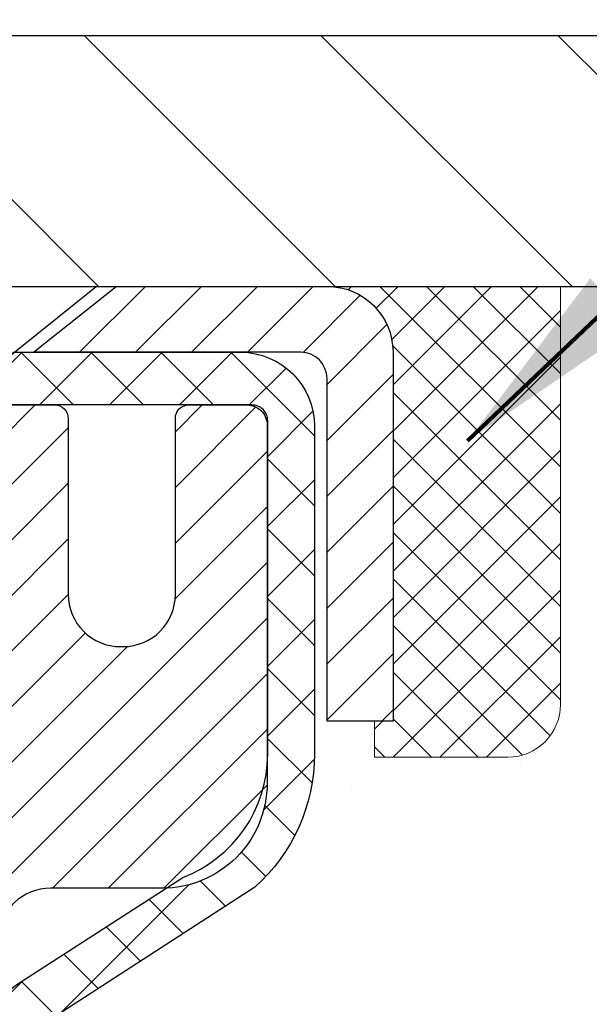
# Model space of a CAD drawing. Extents: x -7 to 3254, y -7 to 1977.
# Drawn here: x 20 to 21, y 17 to 19 of the extents above; entities that cross this region are included whole.
import ezdxf

# ---------------------------------------------------------------- set-up
doc = ezdxf.new("R2010")
doc.units = 0
doc.header["$LTSCALE"] = 5
doc.header["$MEASUREMENT"] = 0
doc.layers.get('0').update_dxf_attribs({"color": 200, "linetype": 'CONTINUOUS'})
doc.layers.get('DEFPOINTS').update_dxf_attribs({"linetype": 'CONTINUOUS'})
for name, color, linetype, lineweight in [('CAPPING STRIP - H', 251, 'CONTINUOUS', 15), ('CAPPING STRIP - L', 7, 'CONTINUOUS', 25), ('CONCRETE - H', 130, 'CONTINUOUS', 9), ('CONCRETE - L', 132, 'CONTINUOUS', 13), ('COVER PLATE - H', 251, 'CONTINUOUS', 13), ('COVER PLATE - L', 7, 'CONTINUOUS', 25), ('DIMS', 50, 'CONTINUOUS', 25), ('MIG RETAINER - H', 251, 'CONTINUOUS', 20), ('MIG RETAINER - L', 7, 'CONTINUOUS', 30), ('PVC SIDESHEET - H', 170, 'CONTINUOUS', 20), ('PVC SIDESHEET - L', 150, 'CONTINUOUS', 25), ('SCREW - L', 1, 'CONTINUOUS', 25), ('SEALANT - H', 50, 'CONTINUOUS', 15), ('SEALANT - L', 52, 'CONTINUOUS', 20), ('TEXT - 4', 241, 'CONTINUOUS', 25)]:
    doc.layers.add(name, color=color, linetype=linetype, lineweight=lineweight)
doc.styles.add('ROMANS', font='romans', dxfattribs={"width": 0.9})
doc.dimstyles.get("Standard").update_dxf_attribs({"dimtxt": 0.18, "dimasz": 0.18, "dimexe": 0.18, "dimexo": 0.0625, "dimgap": 0.09, "dimtad": 0, "dimtih": 1, "dimtoh": 1, "dimdec": 4, "dimzin": 0, "dimdsep": 46, "dimtxsty": 'Standard', "dimcen": 0.09, "dimadec": 0, "dimazin": 0, "dimtfac": 1, "dimtdec": 4, "dimtofl": 0, "dimtmove": 0, "dimatfit": 3, "dimfxl": 1, "dimtolj": 1, "dimtzin": 0, "dimarcsym": 0})

# ---------------------------------------------------------------- blocks, each defined once
blk = doc.blocks.new('*X6')
at = {"color": 0}
for p, q in [((1237.986130794628, 929.2961535421395), (1237.97385116075, 929.3084331760182)), ((1238.536813030436, 929.1775962613214), (1238.667649945133, 929.3084331760183)), ((1239.602059879881, 928.4750761578006), (1240.435416898099, 929.3084331760183)), ((1246.588648714498, 922.4614025752369), (1239.741618113716, 929.3084331760182)), ((1240.190661302946, 927.2959106278986), (1242.203183851066, 929.3084331760184)), ((1240.238648714498, 923.8083641335176), (1245.738717756998, 929.3084331760184)), ((1240.238648714498, 925.5761310864839), (1243.970950804032, 929.3084331760184)), ((1246.588648714498, 924.2291695282032), (1241.509385066682, 929.3084331760182)), ((1246.588648714498, 925.9969364811695), (1243.277152019649, 929.3084331760182)), ((1246.588648714498, 927.7647034341359), (1245.044918972615, 929.3084331760182)), ((1240.238648714498, 922.0405971805513), (1246.588648714498, 928.3905971805514)), ((1246.588648714498, 920.6936356222706), (1240.226369080619, 927.0559152561492)), ((1240.238648714498, 920.2728302275848), (1246.588648714498, 926.622830227585)), ((1246.588648714497, 918.9258686693039), (1240.238648714498, 925.2758686693037)), ((1240.238648714498, 918.5050632746186), (1246.588648714498, 924.8550632746186)), ((1246.588648714497, 917.1581017163379), (1240.238648714498, 923.5081017163377)), ((1240.238648714498, 916.7372963216523), (1246.588648714498, 923.0872963216523)), ((1246.588648714497, 915.3903347633716), (1240.238648714498, 921.7403347633713)), ((1240.238648714498, 914.9695293686858), (1246.588648714498, 921.3195293686858)), ((1246.588648714497, 913.6225678104047), (1240.238648714498, 919.9725678104049)), ((1240.238648714498, 913.2017624157195), (1246.588648714498, 919.5517624157194)), ((1246.193007264837, 912.2504423070994), (1240.238648714498, 918.2048008574385)), ((1240.249262063965, 911.4446088122202), (1246.588648714498, 917.783995462753)), ((1245.15052543455, 911.5251571844204), (1240.238648714498, 916.4370339044722)), ((1242.017029016931, 911.4446088122202), (1246.588648714498, 916.0162285097866)), ((1243.463306853783, 911.4446088122203), (1240.238648714498, 914.6692669515057)), ((1243.784795969898, 911.4446088122203), (1246.588648714498, 914.2484615568203)), ((1239.538648714498, 912.5017624157197), (1239.845319474796, 912.8084331760185)), ((1241.695539900817, 911.4446088122203), (1240.238648714498, 912.9014999985397)), ((1239.92777294785, 911.4446088122202), (1239.538648714498, 911.833733045573))]:
    blk.add_line(p, q, dxfattribs=at)
blk = doc.blocks.new('*D31')
at = {"layer": 'DEFPOINTS', "color": 0, "transparency": 16777216}
for p in [(27.07852970476284, 22.46148043259643), (7.578529704761365, 21.92387435634726), (27.07852970476284, 18.63086430308226)]:
    blk.add_point(p, dxfattribs=at)
at = {"layer": 'DIMS', "color": 0, "lineweight": -2, "transparency": 16777216}
for p, q in [((7.578529704761365, 22.22387435634726), (7.578529704761365, 22.76148043259643)), ((27.07852970476284, 18.93086430308226), (27.07852970476284, 22.76148043259643)), ((7.878529704761365, 22.46148043259643), (17.17482634483572, 22.46148043259643)), ((26.77852970476284, 22.46148043259643), (20.27482634483572, 22.46148043259643))]:
    blk.add_line(p, q, dxfattribs=at)
at = {"layer": 'DIMS', "color": 0, "transparency": 16777216}
for points in [[(7.878529704761365, 22.51148043259643), (7.878529704761365, 22.41148043259643), (7.578529704761365, 22.46148043259643)], [(26.77852970476284, 22.51148043259643), (26.77852970476284, 22.41148043259643), (27.07852970476284, 22.46148043259643)]]:
    blk.add_solid(points, dxfattribs=at)
at = {"layer": 'DIMS', "color": 0, "transparency": 16777216, "insert": (18.72482634483572, 22.46148043259643), "char_height": 0.3, "attachment_point": 5}
blk.add_mtext('\\A1;19 1/2 IN\\P [495.3mm]', dxfattribs=at)

msp = doc.modelspace()

# ---------------------------------------------------------------- hatches: boundary and pattern name
at = {"layer": 'CAPPING STRIP - H'}
h = msp.add_hatch(dxfattribs=at)
h.set_pattern_fill('ANSI31', color=256, scale=0.47244, angle=90, style=0)
h.set_pattern_definition([(45.00000000000001, (-976.671822769785, 435.5415107133762), (0.04175819096297156, -0.04175819096297156), [])])
edge = h.paths.add_edge_path()
edge.add_line((19.39001667370582, 18.36965717959578), (19.37240990966501, 18.46649438182146))
edge.add_line((19.37240990966501, 18.46649438182146), (19.57671994948606, 18.50364166178963))
edge.add_arc((19.60136941914624, 18.36806957867827), 0.1377947244043846, 90.00000000099271, 100.30484647022479, ccw=False)
edge.add_line((19.60136941914385, 18.50586430308266), (19.83621676005538, 18.50586430308266))
edge.add_line((19.83621676005538, 18.50586430308266), (19.95924776399312, 18.40743949993242))
edge.add_line((19.95924776399312, 18.40743949993242), (19.60136941914385, 18.40743949993242))
edge.add_arc((19.60136941914681, 18.36806957866514), 0.03936992126728001, 90.00000000430171, 100.3048464714298)
edge.add_line((19.59432671352721, 18.40680445956269), (19.39001667370582, 18.36965717959578))
edge = h.paths.add_edge_path()
edge.add_arc((20.62361518525535, 18.3680695786723), 0.03936992126011774, 359.9999999998346, 449.9999999998345)
edge.add_line((20.62361518525546, 18.40743949993242), (20.22499473249769, 18.40743949993242))
edge.add_line((20.22499473249769, 18.40743949993242), (20.34802573643543, 18.50586430308266))
edge.add_line((20.34802573643543, 18.50586430308266), (20.66298510651501, 18.50586430308266))
edge.add_arc((20.6629851065149, 18.40743949993254), 0.09842480315012381, -6.622258297284134e-11, 89.99999999993378, ccw=False)
edge.add_line((20.76140990966502, 18.40743949993242), (20.76140990966502, 17.85626060229197))
edge.add_line((20.76140990966502, 17.85626060229197), (20.66298510651501, 17.85626060229197))
edge.add_line((20.66298510651501, 17.85626060229197), (20.66298510651546, 18.36806957867219))
at = {"layer": 'CONCRETE - H'}
h = msp.add_hatch(dxfattribs=at)
h.set_pattern_fill('AR-CONC', color=256, scale=0.21)
h.set_pattern_definition([(49.99999999999999, (-375.9539423500779, 302.5033415212508), (1.506246383461582, -0.1317794834634497), [0.1575, -1.7325]), (355, (-375.9539423500779, 302.5033415212508), (-0.2913778005873, 1.579603480770025), [0.126, -1.386]), (100.45144446, (-375.8284218199778, 302.4923598988508), (1.214868578126935, 1.447823981034122), [0.1338544031999999, -1.472398435199999]), (46.18420000000002, (-375.9539423500779, 302.9233415212508), (2.241206794410302, -0.3475904896654607), [0.2362499999999999, -2.598749999999998]), (96.63563549, (-375.7671751855779, 302.8943755765508), (1.96279008591588, 2.045649061626556), [0.2007817182, -2.208598895999999]), (351.1841639899999, (-375.9539423500779, 302.9233415212508), (1.962790084615023, 2.045649060566979), [0.189, -2.0790000021]), (21, (-375.7439423500779, 302.8183415212508), (1.25350480944877, -0.8454996703972115), [0.1575, -1.7325]), (326.0000000000001, (-375.7439423500779, 302.8183415212508), (0.5109621970353216, 1.522815094598391), [0.126, -1.386]), (71.45144474, (-375.6394836166779, 302.7478832158508), (1.764466991132939, 0.677315420893343), [0.133854399, -1.4723984352]), (37.50000000000001, (-375.9539423500779, 302.5033415212508), (0.0255356961663104, 0.6990770930457542), [0, -1.3692, 0, -1.407, 0, -1.39125]), (7.499999999999999, (-375.9539423500779, 302.5033415212508), (0.552446028628512, 0.8282645949529565), [0, -0.8021999999999999, 0, -1.3377, 0, -0.53025]), (327.5, (-376.4222423500779, 302.5033415212508), (1.121027115962059, -0.04736523064219748), [0, -0.525, 0, -1.638, 0, -2.1735]), (317.5, (-376.6322423500778, 302.5033415212508), (1.224690955619011, 0.2102204628978672), [0, -0.6825, 0, -1.0878, 0, -1.5435])])
edge = h.paths.add_edge_path()
edge.add_spline(control_points=[(30.13458818010707, 18.50586430308272), (30.43350052283404, 16.08763060966066), (23.9537906073773, 19.3930656014029), (21.23282010340824, 15.0084485527226), (23.40595716169503, 12.59144204027768), (26.50715340735809, 13.18672786952953), (26.39167563215591, 11.46770067126789), (26.68974380037616, 11.07269740141163)], knot_values=[0, 0, 0, 0, 6.750110576203951, 9.665690927175724, 12.05550392621183, 14.91419901360667, 16.27238904628832, 16.27238904628832, 16.27238904628832, 16.27238904628832], degree=3, periodic=0)
edge.add_line((26.68974380037628, 11.07269740141163), (26.19674214835322, 11.07269740141032))
edge.add_line((26.19674214835322, 11.07269740141032), (26.19674366433208, 11.26954740992335))
edge.add_line((26.19674366433208, 11.26954740992335), (25.5270584483543, 11.26954740992335))
edge.add_arc((25.5270525974521, 11.30887296790979), 0.03932555842169645, 239.97500733533928, 270.0085245325686, ccw=False)
edge.add_line((25.50737496433237, 11.274824615527), (25.37161254073641, 11.35320358633498))
edge.add_arc((25.31649454073664, 11.25773640992361), 0.1102359999997046, 60.00000000005194, 90.00000000002954)
edge.add_line((25.31649454073658, 11.36797240992331), (24.4085365997077, 11.36797240992331))
edge.add_arc((24.40853659970787, 11.40734240992384), 0.03937000000053104, 239.9999999999065, 269.9999999997518, ccw=False)
edge.add_line((24.38885159970755, 11.37324698977642), (23.70876592952663, 11.76589411734494))
edge.add_arc((23.64876447279676, 11.66197190973207), 0.1200000001868314, 59.99919691097966, 89.99999998830235)
edge.add_line((23.64876447282126, 11.78197190991892), (23.43732460623954, 11.78197190991898))
edge.add_arc((23.4373230903704, 11.82134191008174), 0.03937000019194502, 225.0000000555707, 270.00220606816976, ccw=False)
edge.add_line((23.40948429628634, 11.79350311594368), (23.2930177721525, 11.90996964007746))
edge.add_arc((23.04331579784707, 11.66026766576999), 0.3531319186155155, 45.00000000023477, 76.09799910915842)
edge.add_arc((22.75403120476363, 10.49149789232951), 1.557170273114092, 76.09799910898204, 103.9020008910697)
edge.add_arc((22.46474661168003, 11.66026766576931), 0.3531319186161588, 103.9020008910163, 132.1169401458838)
edge.add_line((22.22792011597937, 11.92221300907528), (22.09857811324042, 11.79350311594368))
edge.add_arc((22.07073931926533, 11.82134190991866), 0.03936999999960628, 269.9999999998346, 315.000000000117, ccw=False)
edge.add_line((22.07073931926521, 11.78197190991904), (20.35983421678111, 11.78197190991898))
edge.add_arc((20.35983421678111, 11.82134190991894), 0.0393699999999626, 179.9999999999173, 270, ccw=False)
edge.add_line((20.32046421678115, 11.821341909919), (20.32046573275341, 15.85957403556472))
edge.add_arc((20.35983573275325, 15.85957403556489), 0.03936999999984891, 107.30237723725571, 180.0000000002482, ccw=False)
edge.add_arc((20.22052369198485, 16.30678814940131), 0.4290404058597124, 287.3023772372088, 306.9749010396974)
edge.add_arc((20.14403735217627, 16.36889624154065), 0.5251995961844776, 309.5666441756461, 345.6920565175267)
edge.add_arc((19.07408716577783, 16.65575126835728), 1.632909065608702, 345.217068611541, 355.1808035833593)
edge.add_arc((19.34325363795421, 16.42182334391902), 1.361411651893984, 4.074979495400866, 18.33505396014834)
edge.add_arc((20.20878301568683, 16.71437824868917), 0.4478254090913258, 17.64025593849644, 71.87109708273857)
edge.add_arc((20.37886078425043, 17.1915618129355), 0.06004988997900847, 193.4822306559153, 239.2153921070955, ccw=False)
edge.add_line((20.32046573275335, 17.17756155411149), (20.32046573275335, 17.36679660297017))
edge.add_line((20.32046573275335, 17.36679660297017), (20.22204073275373, 17.36679660297017))
edge.add_line((20.22204073275373, 17.36679660297017), (20.22204073275373, 17.37134915909024))
edge.add_arc((20.26141073275352, 17.37134915909041), 0.03936999999979207, 122.90315213925521, 180.0000000002482, ccw=False)
edge.add_line((20.24002413611782, 17.40440381661892), (20.55524207657362, 17.608352048092))
edge.add_arc((20.37426998964662, 17.8095020423317), 0.2705775608385599, 311.9773110941297, 358.5307111491731)
edge.add_line((20.64475858796379, 17.80256413127961), (20.93267126817574, 17.80256413127955))
edge.add_arc((20.93387510971917, 17.88010044721648), 0.07754566089429066, 269.1104878121406, 360.8895121878601)
edge.add_line((21.01141142565604, 17.88130428875991), (21.01141142565604, 18.50586170466062))
edge.add_line((21.01141142565604, 18.50586170466062), (30.13458818010707, 18.50586430308249))
at = {"layer": 'COVER PLATE - H'}
h = msp.add_hatch(dxfattribs=at)
h.set_pattern_fill('ANSI31', color=256, scale=2, angle=90, style=0)
h.set_pattern_definition([(135, (-3821.448990366377, -1716.674887665537), (-0.1767766952966369, -0.1767766952966368), [])])
h.paths.add_polyline_path([(25.66070924985621, 18.88086430308272), (16.7660297047633, 18.88086430308226), (16.7660297047633, 18.50586430308203), (27.07852970476284, 18.50586430308226), (27.07852970476284, 18.63086430308249)])
at = {"layer": 'MIG RETAINER - H'}
h = msp.add_hatch(dxfattribs=at)
h.set_pattern_fill('ANSI31', color=256, scale=0.47, style=0)
h.set_pattern_definition([(45, (-930.907137740598, -419.7556587288571), (-0.04154252339470966, 0.04154252339470967), [])])
h.paths.add_polyline_path([(19.57852970476262, 15.59669949982316), (19.57852970476125, 16.29296640695753), (19.6528260390433, 16.35755122501774), (19.81652970476119, 16.35755122501774), (19.81652970476165, 15.59669949982322)])
edge = h.paths.add_edge_path()
edge.add_arc((20.35852970475952, 18.04569949982545), 0.07800000000003138, 270.000000000501, 360.0000000000418)
edge.add_line((20.43652970475961, 18.0456994998255), (20.43652970475927, 18.30869949982258))
edge.add_arc((20.45652970475948, 18.30869949982281), 0.02000000000020918, 90.00000000195422, 180.0000000006514, ccw=False)
edge.add_line((20.45652970475879, 18.32869949982296), (20.54352970475867, 18.32869949982484))
edge.add_arc((20.54352970475935, 18.29869949982481), 0.03000000000002956, 2.1719870346714742e-10, 90.0000000013028, ccw=False)
edge.add_line((20.57352970475932, 18.29869949982492), (20.57352970476001, 17.76369949981785))
edge.add_arc((20.41652970476008, 17.76369949981768), 0.1569999999999254, -90.00000000033191, 6.230038707144558e-11, ccw=False)
edge.add_line((20.41652970475917, 17.60669949981769), (20.25026938980187, 17.60669949981855))
edge.add_arc((20.25026938981256, 17.52795981478704), 0.07873968503150763, 90.00000000777618, 177.4144840053407)
edge.add_arc((20.05672693074615, 17.5366994998227), 0.1149999999996634, 275.2124696742857, 357.41448399777784, ccw=False)
edge.add_arc((20.06535761607159, 17.4420923580692), 0.02000000000000517, 160.3257550186187, 275.2124696744299, ccw=False)
edge.add_arc((19.93531064964026, 17.48858997225744), 0.1181095275611714, 340.3257550185371, 642.6342225154141)
edge.add_arc((19.9655188098007, 17.35382458848648), 0.02000000000015042, -10.621520468789072, 102.63422251443592, ccw=False)
edge.add_arc((19.90752970476052, 17.36469949982421), 0.07899999999997757, 270.0000000008245, 349.3784795304081, ccw=False)
edge.add_line((19.90752970476166, 17.2856994998242), (19.83352970476045, 17.28569949982307))
edge.add_arc((19.83352970476068, 17.26869949982307), 0.01699999999999591, 90.00000000076633, 180)
edge.add_line((19.81652970476063, 17.26869949982307), (19.81652970476119, 16.6701477746285))
edge.add_line((19.81652970476119, 16.6701477746285), (19.6528260390433, 16.6701477746285))
edge.add_line((19.6528260390433, 16.6701477746285), (19.57852970476125, 16.73473259268877))
edge.add_line((19.57852970476125, 16.73473259268877), (19.57852970475932, 18.29869949982213))
edge.add_arc((19.60852970475918, 18.29869949982225), 0.02999999999985903, 90.00000000043423, 180.0000000002171, ccw=False)
edge.add_line((19.60852970475895, 18.32869949982216), (19.67352970475912, 18.32869949982279))
edge.add_arc((19.67352970475935, 18.30869949982281), 0.01999999999998181, 0, 90.00000000065143, ccw=False)
edge.add_line((19.69352970475933, 18.30869949982281), (19.69352970475967, 18.04569949982135))
edge.add_arc((19.77152970475964, 18.04569949982147), 0.07799999999997453, 180.0000000000835, 270.0000000004176)
edge.add_line((19.77152970476021, 17.96769949982149), (19.77552970476023, 17.96769949982149))
edge.add_arc((19.77552970475978, 18.04569949982135), 0.07799999999986085, 270.000000000334, 360.0000000001671)
edge.add_line((19.85352970475964, 18.04569949982158), (19.8535297047593, 18.30869949982224))
edge.add_arc((19.87352970475928, 18.30869949982224), 0.01999999999998181, 90.00000000032571, 180, ccw=False)
edge.add_line((19.87352970475916, 18.32869949982222), (20.01497635281549, 18.32869949982319))
edge.add_line((20.01497635281549, 18.32869949982319), (20.01497635281549, 17.99780429360595))
edge.add_line((20.01497635281549, 17.99780429360595), (20.03426191521322, 17.97847368670409))
edge.add_line((20.03426191521322, 17.97847368670409), (20.03426191521322, 17.90133143711881))
edge.add_line((20.03426191521322, 17.90133143711881), (20.09211860240185, 17.86276031232586))
edge.add_line((20.09211860240185, 17.86276031232586), (20.14997528959049, 17.90133143711881))
edge.add_line((20.14997528959049, 17.90133143711881), (20.14997528959049, 17.97847368670409))
edge.add_line((20.14997528959049, 17.97847368670409), (20.1692608519873, 17.99775924910011))
edge.add_line((20.1692608519873, 17.99775924910011), (20.1692608519873, 18.32869949982319))
edge.add_line((20.1692608519873, 18.32869949982319), (20.25652970475932, 18.32869949982336))
edge.add_arc((20.25652970475932, 18.30869949982338), 0.01999999999998181, 0, 90, ccw=False)
edge.add_line((20.2765297047593, 18.30869949982338), (20.27652970475964, 18.04569949982528))
edge.add_arc((20.35452970475973, 18.0456994998255), 0.07800000000008822, 180.000000000167, 270.000000000334)
edge.add_line((20.35452970476018, 17.96769949982541), (20.3585297047602, 17.96769949982541))
at = {"layer": 'PVC SIDESHEET - H'}
h = msp.add_hatch(dxfattribs=at)
h.set_pattern_fill('ANSI37', color=256, scale=0.59055, style=0)
h.set_pattern_definition([(45, (-164.2076492302225, -36.34910442453099), (-0.05219773870371446, 0.05219773870371446), []), (135, (-164.2076492302225, -36.34910442453099), (-0.05219773870371446, -0.05219773870371446), [])])
h.paths.add_polyline_path([(20.15117321676286, 17.29747996119499), (20.15117321676274, 17.37135175751217, -0.2544175294253038), (20.20152674618231, 17.46390479859258), (20.42239660843808, 17.60680915780387, 0.4033078353723514), (20.57352970475239, 17.76369949989407), (20.57352970475239, 17.7885494658891, 0.02353096692885778), (20.57440071676143, 17.80704699994243), (20.57440071675984, 18.30507749994217, 0.4142135623729873), (20.55077871675979, 18.3286994999421), (20.17085821699624, 18.32869949994102), (20.17085821699601, 18.38775461548721), (20.19546432255373, 18.40743949993328), (20.53387114963624, 18.40743949993418, -0.4142135623730915), (20.64410714963657, 18.29720349993454), (20.64410714963793, 17.80704699994249, -0.213440768600962), (20.5552405605826, 17.60835464651393), (20.24002262012681, 17.40440641504085, 0.2544175294251872), (20.22203921676265, 17.37135175751212), (20.22203921676288, 17.29747996119499), (20.22203921676277, 17.1150218602366, 0.3306422189433676), (20.26400991938925, 17.05849204678981), (20.28777019128796, 17.05142043514877), (20.31082779125956, 17.04416027080117), (20.3335035714486, 17.03634046104321), (20.35564123911405, 17.02773192262885), (20.37708450151473, 17.01810557231192), (20.39767706590959, 17.00723232684658), (20.41726263955758, 16.99488310298665), (20.43568496111544, 16.98082890544441), (20.45283004291542, 16.96495916525873), (20.46870970232834, 16.94751574623842), (20.48335905370328, 16.92880577681558), (20.49681321138877, 16.90913638542213), (20.50910760895027, 16.88881262523807), (20.52029328939074, 16.86803807127859), (20.53044364686951, 16.84687099195543), (20.53963310572323, 16.82535646013412), (20.54793101344552, 16.80352488574397), (20.55540445692935, 16.78140014964686), (20.56212051271865, 16.7590061028157), (20.56814625735745, 16.73636659622332), (20.57354876738981, 16.7135054808424), (20.57839511935975, 16.69044660764592), (20.58275238981145, 16.66721382760664), (20.5866876552887, 16.64383099169731), (20.59026799233555, 16.62032195089091), (20.59356047749628, 16.59671055616002), (20.5966321873147, 16.57302065847767), (20.59955019833507, 16.54927610881657), (20.60238158710121, 16.52550075814952, -0.05933499155532457), (20.60236893939151, 16.51153382475195), (20.59955019833507, 16.48786467770344), (20.59663218731481, 16.46412012804234), (20.59356047749628, 16.44043023035999), (20.59026799233555, 16.4168188356291), (20.5866876552887, 16.3933097948227), (20.58275238981145, 16.36992695891337), (20.57839511935975, 16.34669417887409), (20.57354876738981, 16.32363530567761), (20.56814625735745, 16.30077419029669), (20.56212051271865, 16.27813468370431), (20.55540445692935, 16.25574063687316), (20.54793101344552, 16.23361590077604), (20.53963310572323, 16.2117843263859), (20.53044364686951, 16.19026979456453), (20.52029328939074, 16.16910271524142), (20.50910760895027, 16.14832816128194), (20.49681321138877, 16.12800440109794), (20.48335905370328, 16.10833500970455), (20.46870970232834, 16.08962504028159), (20.45283004291531, 16.07218162126134), (20.43568496111533, 16.05631188107566), (20.41726263955758, 16.04225768353342), (20.39767706590959, 16.02990845967349), (20.37708450151462, 16.01903521420809), (20.35564123911405, 16.00940886389122), (20.3335035714486, 16.00080032547686), (20.31082779125956, 15.99298051571884), (20.28777019128796, 15.98572035137124), (20.26448706427476, 15.97879074918791, 0.3329817396557117), (20.22203921676243, 15.9221189262841), (20.15117321677252, 15.92211892628416), (20.15117321676274, 15.93707380212322, -0.3608117966093517), (20.24105583077875, 16.04541453949838), (20.26137364746006, 16.04976053256041), (20.28151703005432, 16.05452299538206), (20.30131154447434, 16.06011839772287), (20.32058275663286, 16.06696320934236), (20.33915772872245, 16.07546613609361), (20.35691402697029, 16.08577382815508), (20.37379070575463, 16.09771388557306), (20.3897305392606, 16.1110946070346), (20.40467630167308, 16.12572429122702), (20.41857076717741, 16.1414112368372), (20.43135670995861, 16.15796374255245), (20.44298804095257, 16.17520057831223), (20.45350398255511, 16.19302072756273), (20.46298320192085, 16.21136026140971), (20.4715045796666, 16.23015545166595), (20.47914699640984, 16.24934257014399), (20.48598933276747, 16.26885788865644), (20.49211046935665, 16.28863767901601), (20.49758928679449, 16.30861821303529), (20.50250466569815, 16.328735762527), (20.50693489087161, 16.34892783064163), (20.51094455412709, 16.3691602191679), (20.51458456023232, 16.38942701624092), (20.51790521933168, 16.40972353887554), (20.52095684156933, 16.43004510408662), (20.52378973708966, 16.45038702888894), (20.52645421603683, 16.47074463029742), (20.52900058855511, 16.49111322532679), (20.53146721563093, 16.51138990405013, 0.06060086340155051), (20.53147916478878, 16.52565265552818), (20.52900058855511, 16.54602756119323), (20.52645421603683, 16.56639615622265), (20.52378973708966, 16.58675375763107), (20.52095684156933, 16.60709568243345), (20.51790521933168, 16.62741724764453), (20.51458456023232, 16.64771377027915), (20.51094455412709, 16.66798056735217), (20.50693489087161, 16.68821295587838), (20.50250466569815, 16.70840502399307), (20.49758928679449, 16.72852257348472), (20.49211046935665, 16.74850310750406), (20.48598933276747, 16.76828289786363), (20.47914699640984, 16.78779821637613), (20.4715045796666, 16.80698533485412), (20.46298320192085, 16.8257805251103), (20.45350398255511, 16.84412005895734), (20.44298804095257, 16.86194020820784), (20.43135670995861, 16.87917704396762), (20.41857076717741, 16.89572954968287), (20.40467630167308, 16.91141649529311), (20.3897305392606, 16.92604617948541), (20.37379070575463, 16.93942690094701), (20.35691402697029, 16.95136695836499), (20.33915772872245, 16.96167465042652), (20.32058275663286, 16.97017757717765), (20.30131154447434, 16.9770223887972), (20.28151703005432, 16.98261779113795), (20.26137364746006, 16.9873802539596), (20.24105583077875, 16.99172624702169, -0.3608117966100778), (20.15117321676274, 17.1000669843969)])

# ---------------------------------------------------------------- linework, layer by layer
at = {"layer": 'CAPPING STRIP - L'}
msp.add_lwpolyline([(20.66298510651546, 18.36806957867219, 0.414213562373095), (20.62361518525546, 18.40743949993242), (20.22499473249769, 18.40743949993242), (20.34802573643543, 18.50586430308266), (20.66298510651501, 18.50586430308266, -0.414213562373095), (20.76140990966502, 18.40743949993242), (20.76140990966502, 17.85626060229197), (20.66298510651501, 17.85626060229197)], format="xyb", close=True, dxfattribs=at)
at = {"layer": 'CONCRETE - L'}
msp.add_line((19.57852970476137, 18.50586430308272), (30.13458818010707, 18.50586430308272), dxfattribs=at)
at = {"layer": 'COVER PLATE - L'}
for p, q in [((14.15727970476252, 18.88086430308226), (25.66070924985621, 18.88086430308272)), ((13.7347797047633, 18.50586430308272), (27.07852970476284, 18.50586430308272))]:
    msp.add_line(p, q, dxfattribs=at)
at = {"layer": 'MIG RETAINER - L'}
msp.add_lwpolyline([(20.1692608519873, 18.32869949982319), (20.25652970475932, 18.32869949982336, -0.4142135623735612), (20.2765297047593, 18.30869949982338), (20.27652970475964, 18.04569949982528, 0.4142135623747932), (20.35452970476018, 17.96769949982541), (20.3585297047602, 17.96769949982541, 0.4142135623714301), (20.43652970475961, 18.0456994998255), (20.43652970475927, 18.30869949982258, -0.4142135623672345), (20.45652970475879, 18.32869949982296), (20.54352970475867, 18.32869949982484, -0.4142135623789455), (20.57352970475932, 18.29869949982492), (20.57352970476001, 17.76369949981785, -0.414213562375043), (20.41652970475917, 17.60669949981769), (20.25026938980187, 17.60669949981855, 0.4010574505985916), (20.17160986135963, 17.53151179767417, -0.3748896829303737)], format="xyb", dxfattribs=at)
at = {"layer": 'PVC SIDESHEET - L'}
msp.add_lwpolyline([(20.15117321676274, 17.37135175751189, -0.2544175294253872), (20.20152674618208, 17.46390479859247), (20.44747376973299, 17.62303425809182, 0.3114351400790096), (20.57440071676143, 17.80704699994214), (20.57440071675984, 18.30507749994217, 0.4142135623731408), (20.55077871675979, 18.3286994999421), (20.17085821699624, 18.32869949994102), (20.17085821699601, 18.38775461548721), (20.19546432255373, 18.40743949993328), (20.53387114963624, 18.40743949993418, -0.4142135623730909), (20.64410714963657, 18.29720349993454), (20.64410714963793, 17.80704699994237, -0.2134407686008599), (20.5552405605826, 17.60835464651393), (20.24002262012692, 17.40440641504091, 0.2544175294253872)], format="xyb", dxfattribs=at)
at = {"layer": 'SCREW - L'}
for p in [(19.8657381375611, 18.50586430308266), (20.17085502732613, 18.38775453930219)]:
    msp.add_line(p, (20.31849223205046, 18.50586430308266), dxfattribs=at)
at = {"layer": 'SEALANT - L'}
for p, q in [((20.66298471281431, 18.50586690150453), (21.01140990966502, 18.50586690150453)), ((21.01140990966502, 18.50586690150453), (21.01140990966502, 17.88130688718184)), ((20.7338508545468, 17.80256672970154), (20.7338508545468, 17.85626060229197)), ((20.7338508545468, 17.80256672970154), (20.93266975218472, 17.80256672970154))]:
    msp.add_line(p, q, dxfattribs=at)
msp.add_arc((20.93266975218472, 17.88130688718184), 0.07874015748031496, 270, 0, dxfattribs=at)

# ---------------------------------------------------------------- block references
at = {"layer": 'SEALANT - H', "xscale": 0.03937007874015748, "yscale": 0.03937007874015748, "zscale": 0.03937007874015748}
msp.add_blockref('*X6', (-28.06688334681161, -18.08107928652771), dxfattribs=at)

# ---------------------------------------------------------------- dimensions: what is measured, and where the dimension line sits
at = {"layer": 'DIMS'}
dim = msp.add_linear_dim(base=(27.07852970476284, 22.46148043259643), p1=(7.578529704761365, 21.92387435634726), p2=(27.07852970476284, 18.63086430308226), text='<>\\P[]', dimstyle='Standard', override={"dimtxt": 0.3, "dimasz": 0.3, "dimexe": 0.3, "dimexo": 0.3, "dimgap": 0.3, "dimlunit": 5, "dimpost": ' IN', "dimfrac": 2}, dxfattribs=at)
dim.commit()
dim.dimension.update_dxf_attribs({"geometry": '*D31', "text_midpoint": (18.72482634483572, 22.46148043259643), "dimtype": 160})

# ---------------------------------------------------------------- leaders
at = {"layer": 'TEXT - 4'}
for points, override in [([(18.61249454030963, 18.63032916723205), (26.582811514627, 28.32637616468435), (26.98435404407758, 28.32637616468435)], {"dimasz": 0.3}), ([(19.52846237559527, 18.29932636699505), (26.21326417577103, 26.38726745601787), (26.5938697505631, 26.38726745601787)], {"dimasz": 0.3}), ([(20.87282104334417, 18.27513190353795), (27.39973612475688, 24.50042230367626), (27.98079295221936, 24.50042230367626)], {"dimtxt": 0.7, "dimasz": 0.3, "dimexe": 0.5, "dimexo": 0.5, "dimtih": 0, "dimtoh": 0, "dimtxsty": 'ROMANS', "dimdle": 0.05, "dimclrd": 256, "dimclre": 256, "dimclrt": 256, "dimtfac": 0.3, "dimlwd": 65535, "dimlwe": 65535})]:
    msp.add_leader(points, dimstyle='Standard', override=override, dxfattribs=at)

doc.saveas('drawing.dxf')
